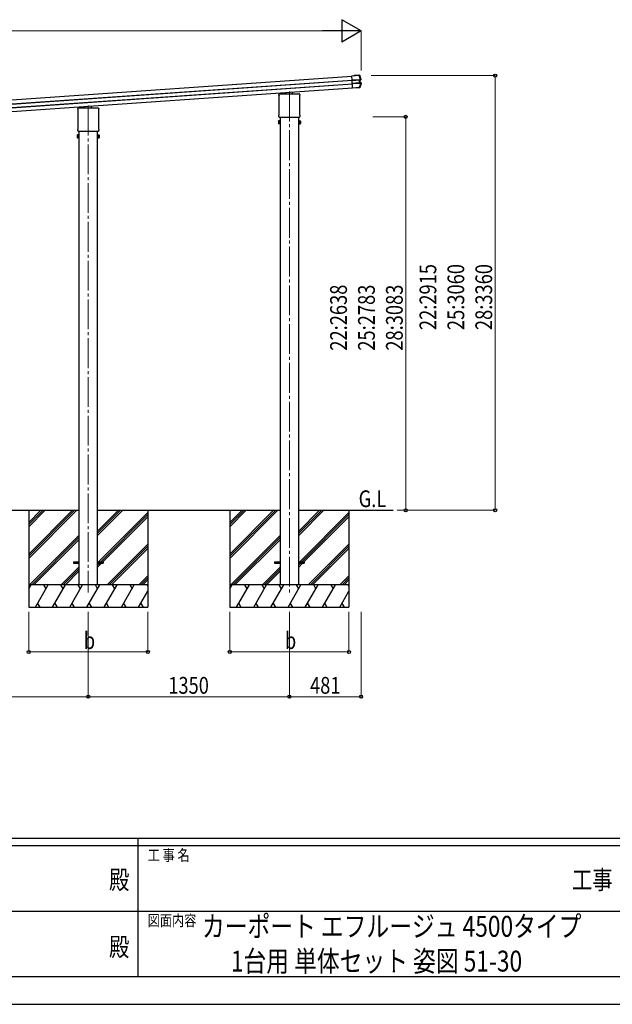
# Model space of a CAD drawing. Units: millimetres. Extents: x 0 to 21025, y 0 to 14850.
# Drawn here: x 9707 to 13685, y 0 to 6602 of the extents above; entities that cross this region are included whole.
import ezdxf
from ezdxf.enums import TextEntityAlignment as Align

# ---------------------------------------------------------------- set-up
doc = ezdxf.new("R2010")
doc.units = ezdxf.units.MM
doc.linetypes.add('YCENTER_1', pattern=[13, 10, -1, 1, -1])
for name, color, linetype, lineweight in [('USER1', 3, 'Continuous', 13), ('YKK_12', 2, 'Continuous', 13), ('YKK_13', 4, 'Continuous', 30), ('YKK_A1', 4, 'Continuous', 30), ('YKK_D', 6, 'Continuous', 13), ('YKK_ZWAK', 7, 'Continuous', 30)]:
    doc.layers.add(name, color=color, linetype=linetype, lineweight=lineweight)
doc.styles.add('text-b', font='extslim2.shx', dxfattribs={"width": 0.8, "bigfont": 'extfont2.shx'})

msp = doc.modelspace()

# ---------------------------------------------------------------- linework, layer by layer
at = {"layer": 'YKK_12', "linetype": 'YCENTER_1', "ltscale": 20}
for p, q in [((11517.1, 6120.5), (11517.1, 2761.9)), ((10167.1, 6026.1), (10167.1, 2761.9))]:
    msp.add_line(p, q, dxfattribs=at)
at = {"layer": 'YKK_13'}
for p, q in [((11936, 6225.6), (11984.7, 6229)), ((11936, 6225.8), (11950.4, 6226.8)), ((11936, 6225.6), (11936, 6225.8)), ((11936.1, 6224.4), (11936, 6225.6)), ((11984.8, 6227.8), (11936.1, 6224.4)), ((11937.9, 6197.4), (11936.1, 6224.4)), ((11951.4, 6226.9), (11951.5, 6227.1)), ((11987.4, 6229.6), (11951.5, 6227.1)), ((11984.7, 6229), (11984.8, 6227.8)), ((11985.9, 6229.1), (11987.4, 6229.6)), ((11988.1, 6228.2), (11987.6, 6228)), ((11988.9, 6228.5), (11988.1, 6228.2)), ((11989.1, 6228.6), (11988.9, 6228.5)), ((11937.9, 6197.4), (11993.7, 6201.3)), ((11938, 6195.9), (11937.9, 6197.4)), ((11993.8, 6199.8), (11938, 6195.9)), ((11938.1, 6194.7), (11938, 6195.9)), ((11938.1, 6194.7), (11987.1, 6198.1)), ((11938.2, 6194.2), (11938.1, 6194.7)), ((11987.1, 6197.7), (11938.2, 6194.2)), ((11939.5, 6175), (11938.2, 6194.2)), ((11939.5, 6175), (11988.4, 6178.5)), ((11988.5, 6178), (11939.5, 6174.5)), ((11939.5, 6174.5), (11939.5, 6175)), ((11939.6, 6173.4), (11939.5, 6174.5)), ((11939.6, 6173.4), (11995.6, 6177.3)), ((11939.7, 6171.6), (11939.6, 6173.4)), ((11995.7, 6175.5), (11939.7, 6171.6)), ((11941.7, 6144.2), (11939.7, 6171.6)), ((11941.7, 6144.2), (11986.4, 6147.3)), ((11986.5, 6146.3), (11941.7, 6143.2)), ((11985.4, 6146.1), (11941.7, 6143)), ((11941.7, 6143.2), (11941.7, 6144.2)), ((11941.7, 6143), (11941.7, 6143.2)), ((11986.5, 6146.3), (11986.4, 6147.3)), ((11986.8, 6145), (11986.4, 6146.1)), ((11988.5, 6145.1), (11986.8, 6145)), ((11987.1, 6198.1), (11987.1, 6197.7)), ((11988.4, 6178.5), (11987.1, 6197.7)), ((11988.5, 6145.1), (11987.6, 6146.3)), ((11988.4, 6178.5), (11988.5, 6178)), ((11989.1, 6147.4), (11989.3, 6147.2)), ((11989.3, 6147.2), (11989.8, 6146.4)), ((11995.4, 6199.7), (11989.7, 6198.1)), ((11995.4, 6199.7), (11989.7, 6198.1)), ((11995.4, 6199.7), (11989.7, 6198.1)), ((11989.8, 6146.4), (11990, 6146.2)), ((11991.6, 6198), (11990.1, 6197.8)), ((11990.5, 6198.3), (11992, 6198.5)), ((11991, 6178.4), (11997.1, 6177.6)), ((11991, 6178.4), (11997.1, 6177.6)), ((11991, 6178.4), (11997.1, 6177.6)), ((11991.4, 6178.7), (11993, 6178.8)), ((11993, 6178.8), (11991.6, 6198)), ((11993.4, 6178.3), (11991.9, 6178.3)), ((11992, 6198.5), (11997.8, 6200)), ((11999.5, 6177.6), (11993.4, 6178.3)), ((11993.7, 6201.3), (11993.8, 6199.8)), ((11995.6, 6177.3), (11995.7, 6175.5)), ((11997.8, 6200), (11995.7, 6199.8)), ((11996.6, 6201.4), (11996.8, 6201.5)), ((11996.8, 6201.5), (11997.4, 6201.5)), ((11997.4, 6201.5), (11998.7, 6201.7)), ((11997.4, 6177.5), (11999.5, 6177.6)), ((11999.8, 6175.9), (11998.5, 6175.8)), ((12000.4, 6175.9), (11999.8, 6175.9)), ((12000.6, 6175.9), (12000.4, 6175.9)), ((11446.9, 6095.6), (11446.9, 6100.4)), ((11448.7, 6092.1), (11448.7, 6092.1)), ((11448.9, 6091.7), (11448.9, 6091.7)), ((11448.9, 5965), (11448.9, 6091.7)), ((11451.1, 6104.6), (11501.1, 6104.6)), ((11496.1, 6104.6), (11496.1, 6114.5)), ((11501.6, 6102.6), (11501.6, 6104.1)), ((11532.6, 6102.6), (11501.6, 6102.6)), ((11532.6, 6104.1), (11532.6, 6102.6)), ((11533.1, 6104.6), (11583.1, 6104.6)), ((11538.1, 6104.6), (11538.1, 6117.4)), ((11585.4, 6091.7), (11585.4, 6091.7)), ((11585.4, 6091.7), (11585.4, 5965)), ((11585.6, 6092.1), (11585.6, 6092.1)), ((11587.4, 6100.4), (11587.4, 6095.6)), ((10101.1, 6010.2), (10151.1, 6010.2)), ((10146.1, 6010.2), (10146.1, 6020)), ((10151.6, 6008.2), (10151.6, 6009.7)), ((10182.6, 6008.2), (10151.6, 6008.2)), ((10182.6, 6009.7), (10182.6, 6008.2)), ((10183.1, 6010.2), (10233.1, 6010.2)), ((10188.1, 6010.2), (10188.1, 6023)), ((10096.9, 6001.2), (10096.9, 6006)), ((10098.7, 5997.7), (10098.7, 5997.7)), ((10098.9, 5997.3), (10098.9, 5997.3)), ((10098.9, 5870.6), (10098.9, 5997.3)), ((10235.4, 5997.3), (10235.4, 5997.3)), ((10235.4, 5997.3), (10235.4, 5870.6)), ((10235.6, 5997.7), (10235.6, 5997.7)), ((10237.4, 6006), (10237.4, 6001.2)), ((11446.9, 5953.1), (11446.9, 5961.1)), ((11448.6, 5949.7), (11448.6, 5949.7)), ((11448.7, 5949.6), (11448.6, 5949.7)), ((11448.6, 5949.7), (11448.6, 5949.7)), ((11448.7, 5964.6), (11448.7, 5964.6)), ((11448.9, 5949.6), (11448.7, 5949.6)), ((11448.7, 5949.6), (11448.7, 5949.6)), ((11448.9, 5965), (11448.9, 5965)), ((11449, 5949.6), (11448.9, 5949.6)), ((11448.9, 5949.6), (11448.9, 5949.6)), ((11448.9, 5949.6), (11448.9, 5949.6)), ((11449, 5949.6), (11585.2, 5949.6)), ((11585.4, 5949.6), (11585.2, 5949.6)), ((11585.4, 5965), (11585.4, 5965)), ((11585.4, 5949.6), (11585.4, 5949.6)), ((11585.4, 5949.6), (11585.4, 5949.6)), ((11585.6, 5949.6), (11585.4, 5949.6)), ((11585.4, 5949.6), (11585.4, 5949.6)), ((11585.6, 5964.6), (11585.6, 5964.6)), ((11585.7, 5949.7), (11585.6, 5949.6)), ((11585.7, 5949.7), (11585.7, 5949.7)), ((11587.4, 5961.1), (11587.4, 5953.1)), ((11443.1, 5922.2), (11443.9, 5923.5)), ((11443.1, 5922.2), (11443.1, 5905.2)), ((11443.1, 5905.2), (11443.9, 5903.9)), ((11450.1, 5923.5), (11443.9, 5923.5)), ((11450.1, 5918.6), (11443.9, 5918.6)), ((11450.1, 5908.8), (11443.9, 5908.8)), ((11450.1, 5903.9), (11443.9, 5903.9)), ((11450.1, 5903.9), (11450.1, 5923.5)), ((11450.1, 5904.5), (11450.1, 5922.9)), ((11450.1, 5922.9), (11452.6, 5922.9)), ((11452.6, 5904.5), (11450.1, 5904.5)), ((11452.6, 5903.2), (11452.6, 5924.2)), ((11452.6, 5924.2), (11454.6, 5924.2)), ((11454.6, 5903.2), (11452.6, 5903.2)), ((11454.6, 5924.2), (11454.6, 5903.2)), ((11581.6, 5924.2), (11579.6, 5924.2)), ((11579.6, 5924.2), (11579.6, 5903.2)), ((11579.6, 5903.2), (11581.6, 5903.2)), ((11581.6, 5903.2), (11581.6, 5924.2)), ((11584.1, 5922.9), (11581.6, 5922.9)), ((11581.6, 5904.5), (11584.1, 5904.5)), ((11584.1, 5903.9), (11584.1, 5923.5)), ((11584.1, 5923.5), (11590.4, 5923.5)), ((11584.1, 5904.5), (11584.1, 5922.9)), ((11584.1, 5918.6), (11590.4, 5918.6)), ((11584.1, 5908.8), (11590.4, 5908.8)), ((11584.1, 5903.9), (11590.4, 5903.9)), ((11591.1, 5922.2), (11590.4, 5923.5)), ((11591.1, 5905.2), (11590.4, 5903.9)), ((11591.1, 5922.2), (11591.1, 5905.2)), ((10093.1, 5827.8), (10093.9, 5829.1)), ((10093.1, 5827.8), (10093.1, 5810.8)), ((10093.1, 5810.8), (10093.9, 5809.5)), ((10100.1, 5829.1), (10093.9, 5829.1)), ((10100.1, 5824.2), (10093.9, 5824.2)), ((10100.1, 5814.4), (10093.9, 5814.4)), ((10096.9, 5858.7), (10096.9, 5866.7)), ((10098.6, 5855.3), (10098.6, 5855.3)), ((10098.7, 5855.2), (10098.6, 5855.3)), ((10098.6, 5855.3), (10098.6, 5855.3)), ((10098.7, 5870.2), (10098.7, 5870.2)), ((10098.9, 5855.2), (10098.7, 5855.2)), ((10098.7, 5855.2), (10098.7, 5855.2)), ((10098.9, 5870.6), (10098.9, 5870.6)), ((10099, 5855.2), (10098.9, 5855.2)), ((10098.9, 5855.2), (10098.9, 5855.2)), ((10098.9, 5855.2), (10098.9, 5855.2)), ((10099, 5855.2), (10235.2, 5855.2)), ((10100.1, 5809.5), (10100.1, 5829.1)), ((10100.1, 5810.1), (10100.1, 5828.5)), ((10100.1, 5828.5), (10102.6, 5828.5)), ((10102.6, 5810.1), (10100.1, 5810.1)), ((10102.6, 5808.8), (10102.6, 5829.8)), ((10102.6, 5829.8), (10104.6, 5829.8)), ((10104.6, 5829.8), (10104.6, 5808.8)), ((10231.6, 5829.8), (10229.6, 5829.8)), ((10229.6, 5829.8), (10229.6, 5808.8)), ((10231.6, 5808.8), (10231.6, 5829.8)), ((10234.1, 5828.5), (10231.6, 5828.5)), ((10231.6, 5810.1), (10234.1, 5810.1)), ((10234.1, 5809.5), (10234.1, 5829.1)), ((10234.1, 5829.1), (10240.4, 5829.1)), ((10234.1, 5810.1), (10234.1, 5828.5)), ((10234.1, 5824.2), (10240.4, 5824.2)), ((10234.1, 5814.4), (10240.4, 5814.4)), ((10235.4, 5855.2), (10235.2, 5855.2)), ((10235.4, 5870.6), (10235.4, 5870.6)), ((10235.4, 5855.2), (10235.4, 5855.2)), ((10235.4, 5855.2), (10235.4, 5855.2)), ((10235.6, 5855.2), (10235.4, 5855.2)), ((10235.4, 5855.2), (10235.4, 5855.2)), ((10235.6, 5870.2), (10235.6, 5870.2)), ((10235.7, 5855.3), (10235.6, 5855.2)), ((10235.7, 5855.3), (10235.7, 5855.3)), ((10237.4, 5866.7), (10237.4, 5858.7)), ((10241.1, 5827.8), (10240.4, 5829.1)), ((10241.1, 5810.8), (10240.4, 5809.5)), ((10241.1, 5827.8), (10241.1, 5810.8)), ((10100.1, 5809.5), (10093.9, 5809.5)), ((10104.6, 5808.8), (10102.6, 5808.8)), ((10229.6, 5808.8), (10231.6, 5808.8)), ((10234.1, 5809.5), (10240.4, 5809.5)), ((10067.1, 2967), (10104.6, 2967)), ((10067.1, 2967), (10067.1, 2958)), ((10067.1, 2958), (10104.6, 2958)), ((10229.6, 2967), (10267.1, 2967)), ((10229.6, 2958), (10267.1, 2958)), ((10267.1, 2967), (10267.1, 2958)), ((11417.1, 2967), (11454.6, 2967)), ((11417.1, 2967), (11417.1, 2958)), ((11417.1, 2958), (11454.6, 2958)), ((11579.6, 2967), (11617.1, 2967)), ((11579.6, 2958), (11617.1, 2958)), ((11617.1, 2967), (11617.1, 2958))]:
    msp.add_line(p, q, dxfattribs=at)
for centre, radius, start, end in [((11986, 6227.4), 1.7, 21.24384, 93.90244), ((11521.3, 6046.4), 502, 18.0204, 21.27757), ((11987.5, 6148), 1.7, 274.14537, 338.48025), ((11522.8, 6329.9), 502, 338.53316, 342.13183), ((11990.6, 6197.8), 0.5, 105.07473, 184.05239), ((11991.9, 6178.8), 0.5, 183.94761, 262.92527), ((11995.4, 6201), 1.3, 285.09292, 18.07159), ((11997.3, 6176.2), 1.3, 342.07517, 82.89229), ((11451.1, 6100.4), 4.25, 90, 180), ((11451.1, 6095.6), 4.25, 180, 234.62358), ((11448.4, 6091.7), 0.5, 0.0463, 54.58271), ((11583.1, 6100.4), 4.25, 0, 90), ((11585.9, 6091.7), 0.5, 125.41729, 179.9537), ((11583.1, 6095.6), 4.25, 305.37642, 0), ((10101.1, 6006), 4.25, 90, 180), ((10233.1, 6006), 4.25, 0, 90), ((10101.1, 6001.2), 4.25, 180, 234.62358), ((10098.4, 5997.3), 0.5, 0.0463, 54.58271), ((10235.9, 5997.3), 0.5, 125.41729, 179.9537), ((10233.1, 6001.2), 4.25, 305.37642, 0), ((11451.1, 5961.1), 4.25, 125.37642, 180), ((11451.1, 5953.1), 4.25, 180, 233.11111), ((11448.4, 5965), 0.5, 305.4181, 359.95288), ((11585.9, 5965), 0.5, 180.04713, 234.58188), ((11583.1, 5961.1), 4.25, 0, 54.62358), ((11583.1, 5953.1), 4.25, 306.88889, 0), ((11447.5, 5921.1), 4.34, 145.61575, 214.38425), ((11459.4, 5913.7), 16.2, 162.41205, 197.58795), ((11447.5, 5906.3), 4.34, 145.61575, 214.38425), ((11586.8, 5921.1), 4.34, 325.61575, 34.38425), ((11574.9, 5913.7), 16.2, 342.41205, 17.58795), ((11586.8, 5906.3), 4.34, 325.61575, 34.38425), ((10097.5, 5826.7), 4.34, 145.61575, 214.38425), ((10109.4, 5819.3), 16.2, 162.41205, 197.58795), ((10097.5, 5811.9), 4.34, 145.61575, 214.38425), ((10101.1, 5866.7), 4.25, 125.37642, 180), ((10101.1, 5858.7), 4.25, 180, 233.11111), ((10098.4, 5870.6), 0.5, 305.4181, 359.95288), ((10235.9, 5870.6), 0.5, 180.04713, 234.58188), ((10233.1, 5866.7), 4.25, 0, 54.62358), ((10233.1, 5858.7), 4.25, 306.88889, 0), ((10236.8, 5826.7), 4.34, 325.61575, 34.38425), ((10224.9, 5819.3), 16.2, 342.41205, 17.58795), ((10236.8, 5811.9), 4.34, 325.61575, 34.38425)]:
    msp.add_arc(centre, radius, start, end, dxfattribs=at)
for centre, major_axis, ratio, start_param, end_param in [((11950.4, 6226.8), (0.998, 0.07), 0.017595, 4.712227, 6.274389), ((11985.4, 6146), (0.998, 0.07), 0.06113, 0.017979, 1.571247), ((11987.1, 6197.5), (3.49, 0.24), 0.19438, 0.7467, 1.570796), ((11987.2, 6197), (2.99, 0.21), 0.226777, 0.727812, 1.570796), ((11988.4, 6179.1), (2.99, 0.21), 0.226777, 4.712389, 5.555373), ((11988.4, 6178.6), (3.49, 0.24), 0.19438, 4.712389, 5.536486), ((11987.2, 6196.9), (2.95, 0.89), 0.009865, 0.058849, 0.725575), ((11987, 6197.4), (3.44, 0.92), 0.008567, 0.059421, 0.707357), ((11988.4, 6179.2), (3.04, -0.47), 0.009865, 5.55761, 6.224336), ((11988.3, 6178.7), (3.54, -0.43), 0.008567, 5.575828, 6.223764), ((11992.1, 6198), (-0.497, -0.059), 0.99813, 4.855652, 6.234289), ((11993.5, 6178.8), (-0.501, -0.01), 0.99813, 0.048896, 1.427533), ((11501.2, 6104.2), (0.481, -0.181), 0.828259, 1.994744, 1.996569), ((11501.1, 6104.1), (0.354, 0.354), 0.999467, 5.499651, 7.06672), ((11501.2, 6104.2), (-0.181, 0.481), 0.828259, 4.286616, 4.288442), ((11533.1, 6104.1), (0.354, -0.354), 0.999467, 2.358058, 3.925127), ((11533.1, 6104.2), (0.181, 0.481), 0.828259, 1.994744, 1.996569), ((11533.1, 6104.2), (0.481, 0.181), 0.828259, 1.145024, 1.146849), ((10151.2, 6009.8), (0.481, -0.181), 0.828259, 1.994744, 1.996569), ((10151.1, 6009.7), (0.354, 0.354), 0.999467, 5.499651, 7.06672), ((10151.2, 6009.8), (-0.181, 0.481), 0.828259, 4.286616, 4.288442), ((10183.1, 6009.7), (0.354, -0.354), 0.999467, 2.358058, 3.925127), ((10183.1, 6009.8), (0.181, 0.481), 0.828259, 1.994744, 1.996569), ((10183.1, 6009.8), (0.481, 0.181), 0.828259, 1.145024, 1.146849)]:
    msp.add_ellipse(centre, major_axis=major_axis, ratio=ratio, start_param=start_param, end_param=end_param, dxfattribs=at)
for points, knots in [([(11984.7, 6229), (11984.9, 6229), (11985, 6229), (11985.3, 6229), (11985.4, 6229), (11985.7, 6229.1), (11985.7, 6229.1), (11985.9, 6229.1), (11985.9, 6229.1), (11985.9, 6229.1)], [0, 0, 0, 0, 0.25, 0.25, 0.5, 0.5, 0.75, 0.75, 1, 1, 1, 1]), ([(11987.6, 6228), (11987.6, 6228.1), (11987.5, 6228.1), (11987.2, 6228.1), (11987.1, 6228.1), (11986.9, 6228.1), (11986.8, 6228.1), (11986.6, 6228.1), (11986.4, 6228.1), (11986.1, 6228), (11986, 6228), (11985.6, 6228), (11985.5, 6227.9), (11985.1, 6227.9), (11985, 6227.8), (11984.8, 6227.8)], [0, 0, 0, 0, 0.25, 0.25, 0.375, 0.375, 0.5, 0.5, 0.625, 0.625, 0.75, 0.75, 0.875, 0.875, 1, 1, 1, 1]), ([(11987.4, 6229.6), (11987.5, 6229.7), (11987.7, 6229.6), (11988.1, 6229.5), (11988.2, 6229.5), (11988.7, 6229.2), (11988.9, 6228.9), (11989.1, 6228.6)], [0, 0, 0, 0, 0.25, 0.25, 0.5, 0.5, 1, 1, 1, 1]), ([(11986.4, 6147.3), (11986.8, 6147.3), (11987.1, 6147.2), (11987.6, 6147.2), (11987.7, 6147.2), (11988, 6147.2), (11988.1, 6147.2), (11988.3, 6147.2), (11988.5, 6147.2), (11988.7, 6147.2), (11988.7, 6147.3), (11988.9, 6147.3), (11989, 6147.3), (11989.1, 6147.4), (11989.1, 6147.4), (11989.1, 6147.4)], [0, 0, 0, 0, 0.25, 0.25, 0.375, 0.375, 0.5, 0.5, 0.625, 0.625, 0.75, 0.75, 0.875, 0.875, 1, 1, 1, 1]), ([(11987.6, 6146.3), (11987.6, 6146.3), (11987.6, 6146.3), (11987.5, 6146.4), (11987.4, 6146.4), (11987.2, 6146.4), (11987.1, 6146.4), (11986.8, 6146.3), (11986.7, 6146.3), (11986.5, 6146.3)], [0, 0, 0, 0, 0.25, 0.25, 0.5, 0.5, 0.75, 0.75, 1, 1, 1, 1]), ([(11990, 6146.2), (11989.9, 6146), (11989.9, 6145.9), (11989.7, 6145.6), (11989.6, 6145.5), (11989.3, 6145.3), (11989.2, 6145.3), (11988.9, 6145.2), (11988.7, 6145.1), (11988.5, 6145.1)], [0, 0, 0, 0, 0.25, 0.25, 0.5, 0.5, 0.75, 0.75, 1, 1, 1, 1]), ([(11989.6, 6198.1), (11989.6, 6198.1), (11989.5, 6198), (11989.4, 6197.8), (11989.4, 6197.7), (11989.4, 6197.6)], [0, 0, 0, 0, 0.5, 0.5, 1, 1, 1, 1]), ([(11989.6, 6198.1), (11989.6, 6198.1), (11989.5, 6198), (11989.4, 6197.8), (11989.4, 6197.7), (11989.4, 6197.6)], [0, 0, 0, 0, 0.5, 0.5, 1, 1, 1, 1]), ([(11989.6, 6198.1), (11989.6, 6198.1), (11989.5, 6198), (11989.4, 6197.8), (11989.4, 6197.7), (11989.4, 6197.6)], [0, 0, 0, 0, 0.5, 0.5, 1, 1, 1, 1]), ([(11991, 6178.4), (11990.9, 6178.4), (11990.8, 6178.4), (11990.7, 6178.6), (11990.7, 6178.7), (11990.7, 6178.8)], [0, 0, 0, 0, 0.5, 0.5, 1, 1, 1, 1]), ([(11991, 6178.4), (11990.9, 6178.4), (11990.8, 6178.4), (11990.7, 6178.6), (11990.7, 6178.7), (11990.7, 6178.8)], [0, 0, 0, 0, 0.5, 0.5, 1, 1, 1, 1]), ([(11991, 6178.4), (11990.9, 6178.4), (11990.8, 6178.4), (11990.7, 6178.6), (11990.7, 6178.7), (11990.7, 6178.8)], [0, 0, 0, 0, 0.5, 0.5, 1, 1, 1, 1]), ([(11993.7, 6201.3), (11994, 6201.4), (11994.2, 6201.4), (11994.7, 6201.5), (11994.9, 6201.5), (11995.3, 6201.5), (11995.5, 6201.5), (11995.9, 6201.5), (11996.1, 6201.5), (11996.2, 6201.5)], [0, 0, 0, 0, 0.25, 0.25, 0.5, 0.5, 0.75, 0.75, 1, 1, 1, 1]), ([(11995.4, 6199.7), (11995.3, 6199.7), (11995.2, 6199.7), (11995, 6199.8), (11994.9, 6199.8), (11994.6, 6199.8), (11994.4, 6199.8), (11994.1, 6199.8), (11994, 6199.8), (11993.8, 6199.8)], [0, 0, 0, 0, 0.25, 0.25, 0.5, 0.5, 0.75, 0.75, 1, 1, 1, 1]), ([(11995.4, 6199.7), (11995.5, 6199.7), (11995.6, 6199.8), (11995.7, 6199.8), (11995.8, 6199.9), (11996, 6200.1), (11996.1, 6200.2), (11996.2, 6200.5), (11996.2, 6200.5), (11996.3, 6200.7), (11996.3, 6200.8), (11996.3, 6201.1), (11996.3, 6201.3), (11996.2, 6201.5)], [0, 0, 0, 0, 0.125, 0.125, 0.25, 0.25, 0.5, 0.5, 0.625, 0.625, 0.75, 0.75, 1, 1, 1, 1]), ([(11995.4, 6199.7), (11995.5, 6199.7), (11995.6, 6199.8), (11995.7, 6199.8), (11995.8, 6199.9), (11996, 6200.1), (11996.1, 6200.2), (11996.2, 6200.5), (11996.2, 6200.5), (11996.3, 6200.7), (11996.3, 6200.8), (11996.3, 6201.1), (11996.3, 6201.3), (11996.2, 6201.5)], [0, 0, 0, 0, 0.125, 0.125, 0.25, 0.25, 0.5, 0.5, 0.625, 0.625, 0.75, 0.75, 1, 1, 1, 1]), ([(11995.4, 6199.7), (11995.5, 6199.7), (11995.6, 6199.8), (11995.7, 6199.8), (11995.8, 6199.9), (11996, 6200.1), (11996.1, 6200.2), (11996.2, 6200.5), (11996.2, 6200.5), (11996.3, 6200.7), (11996.3, 6200.8), (11996.3, 6201.1), (11996.3, 6201.3), (11996.2, 6201.5)], [0, 0, 0, 0, 0.125, 0.125, 0.25, 0.25, 0.5, 0.5, 0.625, 0.625, 0.75, 0.75, 1, 1, 1, 1]), ([(11995.6, 6177.3), (11995.7, 6177.3), (11995.9, 6177.3), (11996.2, 6177.3), (11996.3, 6177.4), (11996.6, 6177.4), (11996.7, 6177.4), (11996.9, 6177.5), (11997, 6177.5), (11997.1, 6177.6)], [0, 0, 0, 0, 0.25, 0.25, 0.5, 0.5, 0.75, 0.75, 1, 1, 1, 1]), ([(11998.1, 6175.7), (11998, 6175.7), (11997.9, 6175.6), (11997.5, 6175.6), (11997.3, 6175.6), (11996.9, 6175.5), (11996.6, 6175.5), (11996.2, 6175.5), (11995.9, 6175.5), (11995.7, 6175.5)], [0, 0, 0, 0, 0.25, 0.25, 0.5, 0.5, 0.75, 0.75, 1, 1, 1, 1]), ([(11996.2, 6201.5), (11996.3, 6201.5), (11996.4, 6201.5), (11996.6, 6201.5), (11996.6, 6201.5), (11996.6, 6201.4)], [0, 0, 0, 0, 0.5, 0.5, 1, 1, 1, 1]), ([(11997.2, 6177.6), (11997.3, 6177.5), (11997.3, 6177.5), (11997.5, 6177.5), (11997.6, 6177.4), (11997.8, 6177.2), (11998, 6177.1), (11998.1, 6176.7), (11998.2, 6176.5), (11998.2, 6176.2), (11998.2, 6176.1), (11998.2, 6175.9), (11998.2, 6175.8), (11998.1, 6175.7)], [0, 0, 0, 0, 0.125, 0.125, 0.25, 0.25, 0.5, 0.5, 0.75, 0.75, 0.875, 0.875, 1, 1, 1, 1]), ([(11997.2, 6177.6), (11997.2, 6177.5), (11997.3, 6177.5), (11997.4, 6177.5), (11997.4, 6177.5), (11997.4, 6177.5)], [0, 0, 0, 0, 0.5, 0.5, 1, 1, 1, 1]), ([(11997.2, 6177.6), (11997.3, 6177.5), (11997.3, 6177.5), (11997.5, 6177.5), (11997.6, 6177.4), (11997.8, 6177.2), (11998, 6177.1), (11998.1, 6176.7), (11998.2, 6176.5), (11998.2, 6176.2), (11998.2, 6176.1), (11998.2, 6175.9), (11998.2, 6175.8), (11998.1, 6175.7)], [0, 0, 0, 0, 0.125, 0.125, 0.25, 0.25, 0.5, 0.5, 0.75, 0.75, 0.875, 0.875, 1, 1, 1, 1]), ([(11997.2, 6177.6), (11997.3, 6177.5), (11997.3, 6177.5), (11997.5, 6177.5), (11997.6, 6177.4), (11997.8, 6177.2), (11998, 6177.1), (11998.1, 6176.7), (11998.2, 6176.5), (11998.2, 6176.2), (11998.2, 6176.1), (11998.2, 6175.9), (11998.2, 6175.8), (11998.1, 6175.7)], [0, 0, 0, 0, 0.125, 0.125, 0.25, 0.25, 0.5, 0.5, 0.75, 0.75, 0.875, 0.875, 1, 1, 1, 1]), ([(11998.7, 6201.7), (11998.7, 6201.6), (11998.7, 6201.5), (11998.7, 6201.3), (11998.7, 6201.3), (11998.7, 6201), (11998.6, 6200.8), (11998.5, 6200.5), (11998.4, 6200.4), (11998.1, 6200.2), (11997.9, 6200.1), (11997.8, 6200)], [0, 0, 0, 0, 0.125, 0.125, 0.25, 0.25, 0.5, 0.5, 0.75, 0.75, 1, 1, 1, 1]), ([(11998.5, 6175.8), (11998.5, 6175.8), (11998.4, 6175.8), (11998.3, 6175.8), (11998.2, 6175.7), (11998.1, 6175.7)], [0, 0, 0, 0, 0.5, 0.5, 1, 1, 1, 1]), ([(11999.5, 6177.6), (11999.6, 6177.6), (11999.7, 6177.5), (11999.9, 6177.5), (12000, 6177.4), (12000.2, 6177.3), (12000.4, 6177.1), (12000.5, 6176.9), (12000.6, 6176.8), (12000.6, 6176.6), (12000.7, 6176.5), (12000.7, 6176.2), (12000.7, 6176.1), (12000.6, 6175.9)], [0, 0, 0, 0, 0.125, 0.125, 0.25, 0.25, 0.5, 0.5, 0.625, 0.625, 0.75, 0.75, 1, 1, 1, 1])]:
    msp.add_open_spline(points, degree=3, knots=knots, dxfattribs=at)
for points in [[(11993.7, 6201.3), (11990.9, 6210.3), (11988, 6219.1), (11984.8, 6227.8)], [(11987.6, 6228), (11990.8, 6219.3), (11993.9, 6210.4), (11996.6, 6201.4)], [(11986.4, 6147.3), (11989.7, 6156.5), (11992.8, 6165.9), (11995.7, 6175.5)], [(11998.5, 6175.8), (11995.6, 6166.2), (11992.5, 6156.7), (11989.1, 6147.4)], [(11989.7, 6198.1), (11989.6, 6198.1), (11989.6, 6198.1), (11989.6, 6198.1)], [(11989.7, 6198.1), (11989.6, 6198.1), (11989.6, 6198.1), (11989.6, 6198.1)], [(11989.7, 6198.1), (11989.6, 6198.1), (11989.6, 6198.1), (11989.6, 6198.1)], [(11991, 6178.4), (11991, 6178.4), (11991, 6178.4), (11991, 6178.4)], [(11991, 6178.4), (11991, 6178.4), (11991, 6178.4), (11991, 6178.4)], [(11991, 6178.4), (11991, 6178.4), (11991, 6178.4), (11991, 6178.4)], [(11995.4, 6199.7), (11995.4, 6199.7), (11995.4, 6199.7), (11995.4, 6199.7)], [(11997.1, 6177.6), (11997.1, 6177.6), (11997.1, 6177.6), (11997.2, 6177.6)], [(11997.1, 6177.6), (11997.1, 6177.6), (11997.1, 6177.6), (11997.2, 6177.6)]]:
    msp.add_open_spline(points, degree=3, dxfattribs=at)
at = {"layer": 'YKK_A1'}
for p, q in [((7037.9, 5880.9), (11936.1, 6223.4)), ((7039.7, 5855), (11937.9, 6197.5)), ((7039.8, 5853.6), (11938, 6196.1)), ((7041.4, 5830.4), (11939.7, 6172.9)), ((7041.5, 5829), (11939.8, 6171.5)), ((7043.3, 5803.1), (11941.6, 6145.6)), ((11454.6, 5949.6), (11454.6, 2812.5)), ((11579.6, 2812.5), (11579.6, 5949.6)), ((10104.6, 5855.2), (10104.6, 2812.5)), ((10229.6, 2812.5), (10229.6, 5855.2)), ((8879.6, 3312.5), (10104.6, 3312.5)), ((9767.1, 3312.5), (9767.1, 2662.5)), ((9767.1, 3018.3), (10061.3, 3312.5)), ((9767.1, 3004.2), (10075.4, 3312.5)), ((9767.1, 2990), (10089.6, 3312.5)), ((9767.1, 3202.2), (9877.5, 3312.5)), ((9767.1, 3216.3), (9863.3, 3312.5)), ((9767.1, 3230.5), (9849.2, 3312.5)), ((10229.6, 3312.5), (11454.6, 3312.5)), ((10229.6, 3144.2), (10398, 3312.5)), ((10229.6, 3158.3), (10383.8, 3312.5)), ((10229.6, 3172.5), (10369.7, 3312.5)), ((10567.1, 3312.5), (10567.1, 2662.5)), ((11117.1, 3312.5), (11117.1, 2662.5)), ((11117.1, 3018.3), (11411.3, 3312.5)), ((11117.1, 3004.2), (11425.4, 3312.5)), ((11117.1, 2990), (11439.6, 3312.5)), ((11117.1, 3202.2), (11227.5, 3312.5)), ((11117.1, 3216.3), (11213.3, 3312.5)), ((11117.1, 3230.5), (11199.2, 3312.5)), ((11579.6, 3312.5), (12214.2, 3312.5)), ((11579.6, 3144.2), (11748, 3312.5)), ((11579.6, 3158.3), (11733.8, 3312.5)), ((11579.6, 3172.5), (11719.7, 3312.5)), ((11917.1, 3312.5), (11917.1, 2662.5)), ((10236.3, 2967), (10567.1, 3297.8)), ((10250.4, 2967), (10567.1, 3283.7)), ((10264.6, 2967), (10567.1, 3269.5)), ((11586.3, 2967), (11917.1, 3297.8)), ((11600.4, 2967), (11917.1, 3283.7)), ((11614.6, 2967), (11917.1, 3269.5)), ((9773.4, 2812.5), (10104.6, 3143.7)), ((9787.6, 2812.5), (10104.6, 3129.5)), ((9801.7, 2812.5), (10104.6, 3115.4)), ((11123.4, 2812.5), (11454.6, 3143.7)), ((11137.6, 2812.5), (11454.6, 3129.5)), ((11151.7, 2812.5), (11454.6, 3115.4)), ((10293.9, 2812.5), (10567.1, 3085.7)), ((10308.1, 2812.5), (10567.1, 3071.5)), ((10322.2, 2812.5), (10567.1, 3057.4)), ((11643.9, 2812.5), (11917.1, 3085.7)), ((11658.1, 2812.5), (11917.1, 3071.5)), ((11672.2, 2812.5), (11917.1, 3057.4)), ((10104.6, 2931.6), (9985.6, 2812.5)), ((9999.7, 2812.5), (10104.6, 2917.4)), ((10229.6, 2932), (10255.6, 2958)), ((10229.6, 2946.2), (10241.4, 2958)), ((11454.6, 2931.6), (11335.6, 2812.5)), ((11349.7, 2812.5), (11454.6, 2917.4)), ((11579.6, 2932), (11605.6, 2958)), ((11579.6, 2946.2), (11591.4, 2958)), ((10013.8, 2812.5), (10104.6, 2903.3)), ((10506.1, 2812.5), (10567.1, 2873.6)), ((10520.2, 2812.5), (10567.1, 2859.4)), ((10534.3, 2812.5), (10567.1, 2845.3)), ((11363.9, 2812.5), (11454.6, 2903.3)), ((11856.1, 2812.5), (11917.1, 2873.6)), ((11870.2, 2812.5), (11917.1, 2859.4)), ((11884.4, 2812.5), (11917.1, 2845.3)), ((10567.1, 2812.5), (9767.1, 2812.5)), ((9767.1, 2785), (9783, 2812.5)), ((9811.9, 2662.5), (9898.5, 2812.5)), ((9883.5, 2786.5), (9868.5, 2812.5)), ((9927.3, 2662.5), (10013.9, 2812.5)), ((9998.9, 2786.5), (9983.9, 2812.5)), ((10042.8, 2662.5), (10129.4, 2812.5)), ((10114.4, 2786.5), (10099.4, 2812.5)), ((10158.3, 2662.5), (10244.9, 2812.5)), ((10229.9, 2786.5), (10214.9, 2812.5)), ((10273.8, 2662.5), (10360.4, 2812.5)), ((10345.4, 2786.5), (10330.4, 2812.5)), ((10389.2, 2662.5), (10475.8, 2812.5)), ((10445.8, 2812.5), (10460.8, 2786.5)), ((10561.3, 2812.5), (10567.1, 2802.4)), ((11917.1, 2812.5), (11117.1, 2812.5)), ((11117.1, 2785), (11133, 2812.5)), ((11161.9, 2662.5), (11248.5, 2812.5)), ((11233.5, 2786.5), (11218.5, 2812.5)), ((11277.3, 2662.5), (11363.9, 2812.5)), ((11348.9, 2786.5), (11333.9, 2812.5)), ((11392.8, 2662.5), (11479.4, 2812.5)), ((11464.4, 2786.5), (11449.4, 2812.5)), ((11508.3, 2662.5), (11594.9, 2812.5)), ((11579.9, 2786.5), (11564.9, 2812.5)), ((11623.8, 2662.5), (11710.4, 2812.5)), ((11695.4, 2786.5), (11680.4, 2812.5)), ((11739.2, 2662.5), (11825.8, 2812.5)), ((11795.8, 2812.5), (11810.8, 2786.5)), ((11911.3, 2812.5), (11917.1, 2802.4)), ((10504.7, 2662.5), (10567.1, 2770.6)), ((11854.7, 2662.5), (11917.1, 2770.6)), ((9767.1, 2662.5), (10567.1, 2662.5)), ((9826.9, 2688.5), (9841.9, 2662.5)), ((9942.3, 2688.5), (9957.3, 2662.5)), ((10057.8, 2688.5), (10072.8, 2662.5)), ((10173.3, 2688.5), (10188.3, 2662.5)), ((10288.7, 2688.5), (10303.7, 2662.5)), ((10404.2, 2688.5), (10419.2, 2662.5)), ((10519.7, 2688.5), (10534.7, 2662.5)), ((11117.1, 2662.5), (11917.1, 2662.5)), ((11176.9, 2688.5), (11191.9, 2662.5)), ((11292.3, 2688.5), (11307.3, 2662.5)), ((11407.8, 2688.5), (11422.8, 2662.5)), ((11523.3, 2688.5), (11538.3, 2662.5)), ((11638.8, 2688.5), (11653.8, 2662.5)), ((11754.2, 2688.5), (11769.2, 2662.5)), ((11869.7, 2688.5), (11884.7, 2662.5))]:
    msp.add_line(p, q, dxfattribs=at)
at = {"layer": 'YKK_D', "lineweight": -2}
for p, q in [((11998.1, 6527.1), (11868.2, 6602.1)), ((11868.2, 6602.1), (11868.2, 6452.1)), ((11998.1, 6527.1), (11738.3, 6527.1)), ((11998.1, 6527.1), (11868.2, 6452.1))]:
    msp.add_line(p, q, dxfattribs=at)
at = {"layer": 'YKK_D'}
for p, q in [((7083.6, 6527.1), (11848.1, 6527.1)), ((11998.1, 6260.5), (11998.1, 6528.1)), ((12066.8, 6227.1), (12899.1, 6227.1)), ((12898.1, 6227.1), (12898.1, 3312.5)), ((12076.5, 5950.7), (12299.1, 5950.7)), ((12298.1, 5950.7), (12298.1, 3312.5)), ((12240.1, 3312.5), (12899.1, 3312.5)), ((12240.1, 3312.5), (12299.1, 3312.5)), ((9767.1, 2632.5), (9767.1, 2361.5)), ((10167.1, 2632.5), (10167.1, 2061.5)), ((10167.1, 2632.5), (10167.1, 2061.5)), ((10567.1, 2632.5), (10567.1, 2361.5)), ((11117.1, 2632.5), (11117.1, 2361.5)), ((11517.1, 2632.5), (11517.1, 2061.5)), ((11517.1, 2632.5), (11517.1, 2061.5)), ((11917.1, 2632.5), (11917.1, 2361.5)), ((11998.1, 2632.5), (11998.1, 2061.5)), ((9767.1, 2362.5), (10567.1, 2362.5)), ((11117.1, 2362.5), (11917.1, 2362.5)), ((8817.1, 2062.5), (10167.1, 2062.5)), ((10167.1, 2062.5), (11517.1, 2062.5)), ((11517.1, 2062.5), (11998.1, 2062.5))]:
    msp.add_line(p, q, dxfattribs=at)
at = {"layer": 'YKK_D', "linetype": 'ByBlock', "lineweight": -2}
for centre in [(12898.1, 6227.1), (12298.1, 5950.7), (12298.1, 3312.5), (12898.1, 3312.5), (9767.1, 2362.5), (10567.1, 2362.5), (11117.1, 2362.5), (11917.1, 2362.5), (10167.1, 2062.5), (10167.1, 2062.5), (11517.1, 2062.5), (11517.1, 2062.5), (11998.1, 2062.5)]:
    msp.add_circle(centre, 10.6, dxfattribs=at)
at = {"layer": 'YKK_ZWAK'}
for p, q in [((20250, 1112.5), (750, 1112.5)), ((10500, 1062.5), (7250, 1062.5)), ((10500, 1112.5), (10500, 187.5)), ((13750, 1062.5), (10500, 1062.5)), ((7268.8, 625), (10500, 625)), ((10500, 625), (13750, 625)), ((7250, 187.5), (10500, 187.5)), ((10500, 187.5), (13750, 187.5)), ((0, 0), (21025, 0))]:
    msp.add_line(p, q, dxfattribs=at)
msp.add_point((10500, 187.5), dxfattribs=at)

# ---------------------------------------------------------------- texts
at = {"layer": 'USER1', "style": 'text-b', "width": 0.8}
for s, height, p in [('G.L', 112.5, (11982.1, 3333.5)), ('カーポート エフルージュ 4500タイプ', 140, (10930.4, 452.9)), ('1台用 単体セット 姿図 51-30', 140, (11124.5, 219.6))]:
    msp.add_text(s, height=height, dxfattribs=at).set_placement(p)
at = {"layer": 'YKK_D', "style": 'text-b', "width": 0.8}
for s, p in [('22:2915', (12503.1, 4520.8)), ('25:3060', (12690.6, 4520.8)), ('28:3360', (12878.1, 4520.8)), ('22:2638', (11903.1, 4382.6)), ('25:2783', (12090.6, 4382.6)), ('28:3083', (12278.1, 4382.6))]:
    msp.add_text(s, height=112.5, rotation=90, dxfattribs=at).set_placement(p)
for s, p in [('b', (10137.1, 2382.5)), ('b', (11487.1, 2382.5)), ('1350', (10704.1, 2082.5)), ('481', (11655.6, 2082.5))]:
    msp.add_text(s, height=112.5, dxfattribs=at).set_placement(p)
at = {"layer": 'YKK_ZWAK', "style": 'text-b', "width": 0.8}
for s, p in [('工 事 名', (10565.7, 962.5)), ('図面内容', (10565.7, 525))]:
    msp.add_text(s, height=75, dxfattribs=at).set_placement(p)
for s, p in [('殿', (10375, 818.8)), ('工事', (13550, 818.8)), ('殿', (10375, 368.8))]:
    msp.add_text(s, height=125, dxfattribs=at).set_placement(p, align=Align.MIDDLE)

doc.saveas('drawing.dxf')
